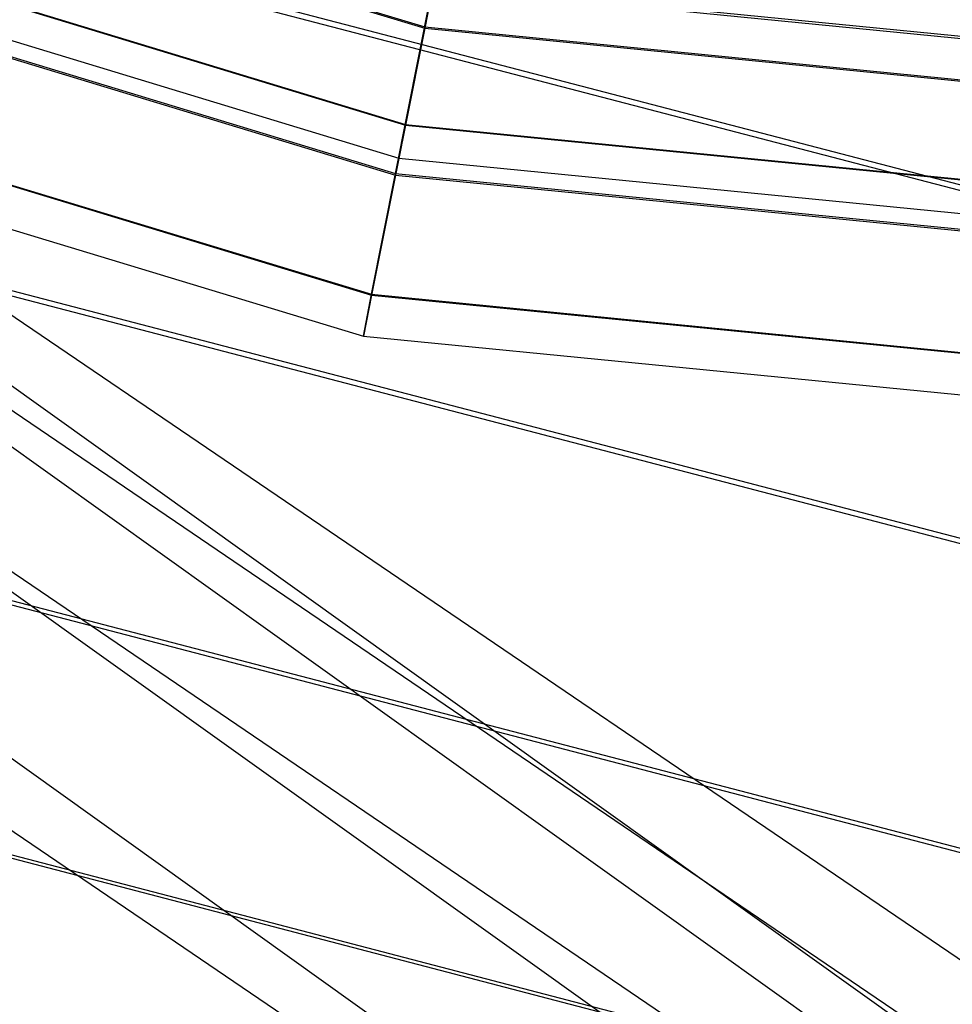
# Model space of a CAD drawing. Extents: x -4025 to 4175, y -648 to 4489.
# Drawn here: x -64 to -47, y 1297 to 1315 of the extents above; entities that cross this region are included whole.
import ezdxf

# ---------------------------------------------------------------- set-up
doc = ezdxf.new("R2010")
doc.units = 0

msp = doc.modelspace()

# ---------------------------------------------------------------- linework, layer by layer
at = {"color": 0}
for p, q in [((-329.15319, 1493.727835, 737.275033), (61.355634, 1214.674232, 1770.463147)), ((-322.130965, 1492.481022, 734.204895), (68.377859, 1213.427418, 1767.393009)), ((-316.986782, 1487.686484, 730.908906), (73.522042, 1208.632881, 1764.097019)), ((-315.09902, 1480.628915, 728.270223), (75.409804, 1201.575312, 1761.458337)), ((-172.554307, 1349.877205, 674.361427), (-56.575707, 1314.708791, 674.414046)), ((-172.554307, 1349.852613, 659.14944), (-56.575707, 1314.684199, 659.202059)), ((-173.249217, 1348.194315, 670.737751), (-56.929969, 1312.922606, 670.790524)), ((-173.249217, 1348.181448, 662.778134), (-56.929969, 1312.909738, 662.830908)), ((-173.487924, 1347.61181, 666.758804), (-57.051661, 1312.304618, 666.811631)), ((-173.603144, 1347.349005, 676.196286), (-57.1104, 1312.024685, 676.249139)), ((-173.603144, 1347.318492, 657.322155), (-57.1104, 1311.994173, 657.375007)), ((-174.465348, 1345.260975, 671.700244), (-57.549948, 1309.808493, 671.753288)), ((-174.465348, 1345.245009, 661.824423), (-57.549948, 1309.792527, 661.877467)), ((-174.761521, 1344.538237, 666.763403), (-57.700936, 1309.04173, 666.816513)), ((-150.735533, 1338.936566, 699.112632), (-33.03315, 1308.234163, 699.158569)), ((-150.735533, 1338.831999, 634.431093), (-33.03315, 1308.129596, 634.47703)), ((-152.913721, 1333.029332, 695.886616), (-34.017626, 1302.015551, 695.933019)), ((-152.913721, 1332.935224, 637.67477), (-34.017626, 1301.921444, 637.721173)), ((-154.822919, 1327.849144, 691.540986), (-34.880526, 1296.562439, 691.587798)), ((-154.822919, 1327.769112, 642.03588), (-34.880526, 1296.482407, 642.082691)), ((-102.483083, 1326.009381, 1290.103419), (-61.911264, 1298.460194, 1394.471788)), ((-156.389758, 1323.595073, 686.242742), (-35.588689, 1292.084385, 686.289888)), ((-156.389758, 1323.532193, 647.346829), (-35.588689, 1292.021504, 647.393975)), ((-56.575707, 1314.708791, 674.414046), (-56.020352, 1317.504463, 677.360229)), ((-56.020352, 1317.470331, 656.247524), (-56.575707, 1314.684199, 659.202059)), ((-50.221294, 1295.26353, 1484.754477), (-80.650158, 1315.925421, 1406.478201)), ((-57.1104, 1312.024685, 676.249139), (-56.421348, 1315.493389, 679.904588)), ((-56.421348, 1315.451041, 653.709195), (-57.1104, 1311.994173, 657.375007)), ((-56.421348, 1315.493389, 679.904588), (64.03801, 1303.633666, 679.922333)), ((-56.421348, 1315.451041, 653.709195), (64.03801, 1303.591318, 653.72694)), ((-56.929969, 1312.922606, 670.790524), (-56.575707, 1314.708791, 674.414046)), ((-56.575707, 1314.684199, 659.202059), (-56.929969, 1312.909738, 662.830908)), ((-56.575707, 1314.708791, 674.414046), (64.03801, 1302.833871, 674.431813)), ((-56.575707, 1314.684199, 659.202059), (64.03801, 1302.809278, 659.219826)), ((-40.858327, 1293.601112, 1480.660958), (-71.287191, 1314.263003, 1402.384682)), ((-57.051661, 1312.304618, 666.811631), (-56.929969, 1312.922606, 670.790524)), ((-56.929969, 1312.909738, 662.830908), (-57.051661, 1312.304618, 666.811631)), ((-56.929969, 1312.922606, 670.790524), (64.03801, 1301.012807, 670.808344)), ((-56.929969, 1312.909738, 662.830908), (64.03801, 1300.999939, 662.848727)), ((-57.051661, 1312.304618, 666.811631), (64.03801, 1300.382838, 666.829468)), ((-57.549948, 1309.808493, 671.753288), (-57.1104, 1312.024685, 676.249139)), ((-57.1104, 1311.994173, 657.375007), (-57.549948, 1309.792527, 661.877467)), ((-57.1104, 1312.024685, 676.249139), (64.03801, 1300.097123, 676.266985)), ((-57.1104, 1311.994173, 657.375007), (64.03801, 1300.06661, 657.392853)), ((-57.700936, 1309.04173, 666.816513), (-57.549948, 1309.808493, 671.753288)), ((-57.549948, 1309.792527, 661.877467), (-57.700936, 1309.04173, 666.816513)), ((-57.549948, 1309.808493, 671.753288), (64.03801, 1297.837655, 671.771199)), ((-57.549948, 1309.792527, 661.877467), (64.03801, 1297.821689, 661.895378)), ((-57.700936, 1309.04173, 666.816513), (64.03801, 1297.056027, 666.834446)), ((-64.42828, 1307.870286, 1397.99003), (-33.999416, 1287.208396, 1476.266306)), ((-61.911264, 1298.460194, 1394.471788), (-31.4824, 1277.798303, 1472.748064))]:
    msp.add_line(p, q, dxfattribs=at)

doc.saveas('drawing.dxf')
